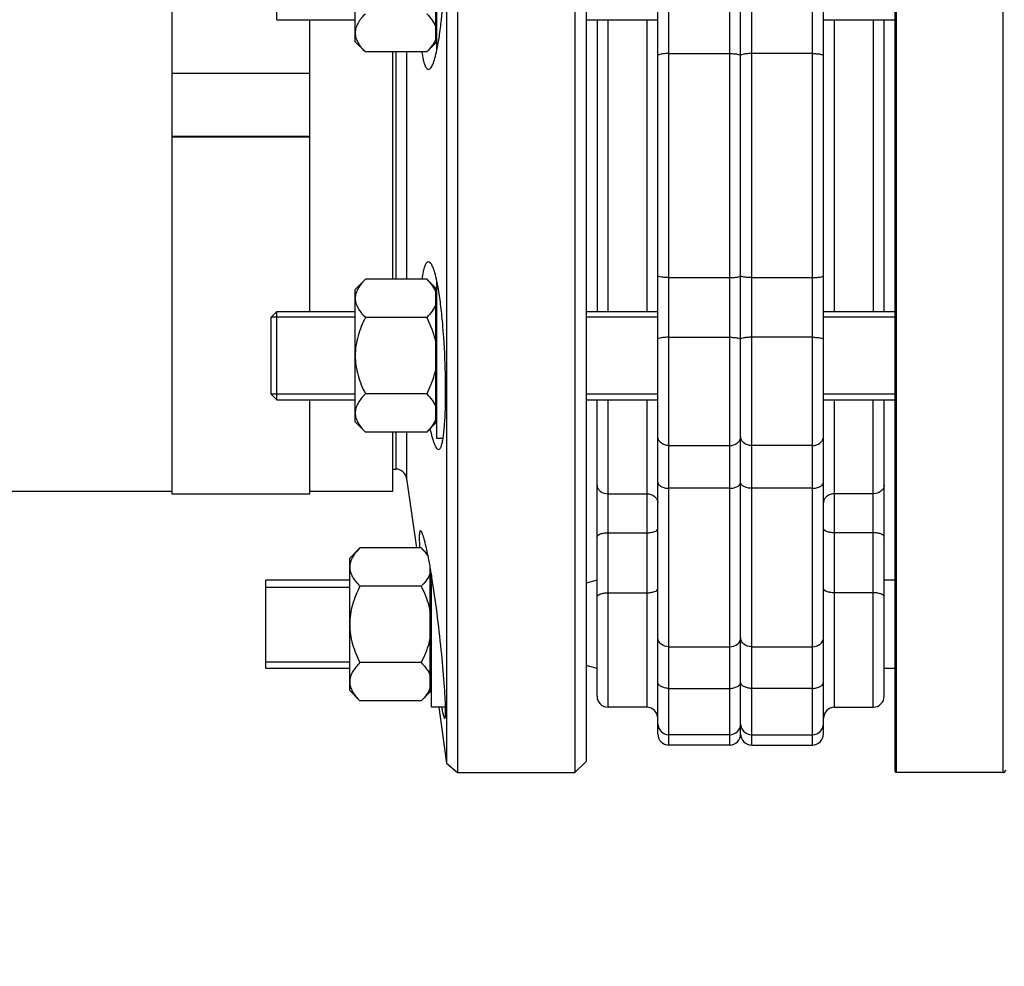
# Model space of a CAD drawing. Units: millimetres. Extents: x -2377 to 3498, y -606 to 2978.
# Drawn here: x 1462 to 1641, y 1117 to 1288 of the extents above; entities that cross this region are included whole.
import ezdxf

# ---------------------------------------------------------------- set-up
doc = ezdxf.new("R2010")
doc.units = ezdxf.units.MM
doc.header["$LTSCALE"] = 46.255
doc.header["$PDMODE"] = 3
doc.header["$PDSIZE"] = 0.3125
doc.layers.get('0').update_dxf_attribs({"linetype": 'CONTINUOUS'})
doc.layers.get('Defpoints').update_dxf_attribs({"linetype": 'CONTINUOUS'})
for name, color, linetype in [('02___PRT_ALL_AXES', 7, 'CONTINUOUS'), ('FASEN', 7, 'CONTINUOUS'), ('RUNDUNGEN', 7, 'CONTINUOUS')]:
    doc.layers.add(name, color=color, linetype=linetype)
doc.layers.add('AM_5', color=3, linetype='CONTINUOUS', lineweight=25)
doc.styles.get("Standard").update_dxf_attribs({"font": 'txt', "width": 0.7})
doc.dimstyles.new('AM_DIN$0', dxfattribs={"dimtxt": 3.5, "dimasz": 2.5, "dimexe": 1, "dimexo": 1, "dimgap": 1.5, "dimtad": 1, "dimdsep": 46, "dimtxsty": 'STANDARD', "dimcen": 0, "dimclrd": 256, "dimclre": 256, "dimclrt": 2, "dimadec": 0, "dimazin": 2, "dimtp": 0.1, "dimtm": 0.1, "dimtfac": 0.71, "dimtdec": 3, "dimtmove": 0, "dimatfit": 3, "dimfxl": 1, "dimlwd": -1, "dimlwe": -1, "dimarcsym": 0})

# ---------------------------------------------------------------- blocks, each defined once
blk = doc.blocks.new('*D8')
at = {"layer": 'AM_5', "ltscale": 10, "transparency": 16777216}
for p, q in [((2215.98, 1222.23), (2215.98, 938.53)), ((1369.98, 1152.93), (1369.98, 938.53)), ((1399.98, 939.53), (2185.98, 939.53))]:
    blk.add_line(p, q, dxfattribs=at)
for points in [[(1399.98, 944.53), (1399.98, 934.53), (1369.98, 939.53)], [(2185.98, 944.53), (2185.98, 934.53), (2215.98, 939.53)]]:
    blk.add_solid(points, dxfattribs=at)
at = {"layer": 'Defpoints', "color": 0, "ltscale": 10, "transparency": 16777216}
for p in [(2215.98, 1223.23), (1369.98, 1153.93), (2215.98, 939.53)]:
    blk.add_point(p, dxfattribs=at)
at = {"layer": 'AM_5', "color": 2, "ltscale": 10, "transparency": 16777216, "insert": (1792.98, 972.03), "char_height": 35, "attachment_point": 5}
blk.add_mtext('835', dxfattribs=at)
blk = doc.blocks.new('*D12')
at = {"layer": 'AM_5', "ltscale": 10, "transparency": 16777216}
for p, q in [((945.76, 2977.57), (2413.9, 2977.57)), ((2412.9, 1151.53), (2412.9, 2947.57)), ((1926.47, 1121.53), (2413.9, 1121.53))]:
    blk.add_line(p, q, dxfattribs=at)
for points in [[(2407.9, 2947.57), (2417.9, 2947.57), (2412.9, 2977.57)], [(2407.9, 1151.53), (2417.9, 1151.53), (2412.9, 1121.53)]]:
    blk.add_solid(points, dxfattribs=at)
at = {"layer": 'Defpoints', "color": 0, "ltscale": 10, "transparency": 16777216}
for p in [(944.76, 2977.57), (2412.9, 2977.57), (1925.47, 1121.53)]:
    blk.add_point(p, dxfattribs=at)
at = {"layer": 'AM_5', "color": 2, "ltscale": 10, "transparency": 16777216, "insert": (2380.4, 2049.55), "char_height": 35, "attachment_point": 5, "rotation": 90}
blk.add_mtext('1860', dxfattribs=at)

msp = doc.modelspace()

# ---------------------------------------------------------------- linework, layer by layer
at = {"color": 9, "linetype": 'Continuous'}
for p, q in [((1590.977, 1411.732), (1590.977, 1156.732)), ((1594.977, 1156.732), (1594.977, 1411.732)), ((1579.977, 1156.732), (1579.977, 1370.66)), ((1605.977, 1156.732), (1605.977, 1370.66)), ((1568.977, 1235.291), (1568.977, 1288.174)), ((1575.977, 1288.174), (1575.977, 1235.291)), ((1609.977, 1235.291), (1609.977, 1288.174)), ((1616.977, 1288.174), (1616.977, 1235.291)), ((1579.977, 1282.042), (1590.977, 1282.042)), ((1605.977, 1282.042), (1594.977, 1282.042)), ((1579.977, 1241.423), (1590.977, 1241.423)), ((1594.977, 1241.423), (1605.977, 1241.423)), ((1579.977, 1230.622), (1590.977, 1230.622)), ((1605.977, 1230.622), (1594.977, 1230.622)), ((1568.977, 1163.583), (1568.977, 1219.291)), ((1575.977, 1219.291), (1575.977, 1163.583)), ((1609.977, 1163.583), (1609.977, 1219.291)), ((1616.977, 1163.583), (1616.977, 1219.291)), ((1579.977, 1210.99), (1590.977, 1210.99)), ((1605.977, 1210.99), (1594.977, 1210.99)), ((1568.977, 1202.252), (1575.977, 1202.252)), ((1590.977, 1203.249), (1579.977, 1203.249)), ((1605.977, 1203.249), (1594.977, 1203.249)), ((1616.977, 1202.252), (1609.977, 1202.252)), ((1568.977, 1195.197), (1575.977, 1195.197)), ((1616.977, 1195.197), (1609.977, 1195.197)), ((1568.977, 1184.323), (1575.977, 1184.323)), ((1616.977, 1184.323), (1609.977, 1184.323)), ((1579.977, 1174.527), (1590.977, 1174.527)), ((1594.977, 1174.527), (1605.977, 1174.527)), ((1579.977, 1166.994), (1590.977, 1166.994)), ((1605.977, 1166.994), (1594.977, 1166.994))]:
    msp.add_line(p, q, dxfattribs=at)
at = {"color": 7, "linetype": 'Continuous'}
for p, q in [((1592.977, 1158.732), (1592.977, 1409.732)), ((1562.977, 1371.732), (1562.977, 1151.732)), ((1539.735, 1370.011), (1539.735, 1163.583)), ((1564.977, 1369.732), (1564.977, 1153.732)), ((1577.977, 1160.584), (1577.977, 1370.66)), ((1607.977, 1158.732), (1607.977, 1370.66)), ((1541.716, 1339.514), (1541.716, 1151.732)), ((1489.977, 1318.752), (1489.977, 1202.233)), ((1537.977, 1282.675), (1537.977, 1311.174)), ((1523.177, 1284.174), (1523.177, 1308.173)), ((1537.777, 1283.974), (1537.777, 1308.374)), ((1508.977, 1288.174), (1523.177, 1288.174)), ((1514.977, 1235.291), (1514.977, 1288.174)), ((1564.977, 1288.174), (1577.977, 1288.174)), ((1566.977, 1288.174), (1566.977, 1235.291)), ((1607.977, 1288.174), (1620.977, 1288.174)), ((1618.977, 1235.291), (1618.977, 1288.174)), ((1523.177, 1284.174), (1525.034, 1282.317)), ((1536.121, 1282.317), (1537.777, 1283.974)), ((1537.977, 1284.924), (1537.777, 1284.924)), ((1536.121, 1282.317), (1525.034, 1282.317)), ((1529.977, 1241.147), (1529.977, 1282.317)), ((1489.977, 1278.465), (1514.977, 1278.465)), ((1514.977, 1267.005), (1489.977, 1267.005)), ((1489.977, 1266.918), (1514.977, 1266.918)), ((1523.177, 1239.291), (1525.034, 1241.147)), ((1536.121, 1241.147), (1525.034, 1241.147)), ((1536.121, 1241.147), (1537.777, 1239.491)), ((1523.177, 1215.291), (1523.177, 1239.29)), ((1537.777, 1215.091), (1537.777, 1239.491)), ((1537.977, 1212.291), (1537.977, 1240.787)), ((1537.977, 1238.541), (1537.777, 1238.541)), ((1523.177, 1234.291), (1507.977, 1234.291)), ((1507.977, 1220.291), (1507.977, 1234.291)), ((1508.977, 1235.291), (1523.177, 1235.291)), ((1536.121, 1234.219), (1525.034, 1234.219)), ((1564.977, 1235.291), (1577.977, 1235.291)), ((1577.977, 1234.291), (1564.977, 1234.291)), ((1607.977, 1235.291), (1620.977, 1235.291)), ((1620.977, 1234.291), (1607.977, 1234.291)), ((1523.177, 1220.291), (1507.977, 1220.291)), ((1536.121, 1220.363), (1525.034, 1220.363)), ((1577.977, 1220.291), (1564.977, 1220.291)), ((1620.977, 1220.291), (1607.977, 1220.291)), ((1508.977, 1219.291), (1523.177, 1219.291)), ((1514.977, 1202.233), (1514.977, 1219.291)), ((1564.977, 1219.291), (1577.977, 1219.291)), ((1566.977, 1165.583), (1566.977, 1219.291)), ((1607.977, 1219.291), (1620.977, 1219.291)), ((1618.977, 1165.583), (1618.977, 1219.291)), ((1523.177, 1215.291), (1525.034, 1213.434)), ((1536.121, 1213.434), (1537.777, 1215.091)), ((1537.977, 1216.041), (1537.777, 1216.041)), ((1536.121, 1213.434), (1525.034, 1213.434)), ((1529.977, 1202.732), (1529.977, 1213.434)), ((1539.089, 1212.291), (1537.977, 1212.291)), ((1532.489, 1205.011), (1534.256, 1192.439)), ((1449.977, 1202.732), (1489.977, 1202.732)), ((1489.977, 1202.232), (1514.977, 1202.232)), ((1514.977, 1202.732), (1529.977, 1202.732)), ((1522.177, 1190.583), (1524.034, 1192.439)), ((1535.121, 1192.439), (1524.034, 1192.439)), ((1535.121, 1192.439), (1536.33, 1191.23)), ((1522.177, 1166.584), (1522.177, 1190.583)), ((1536.777, 1166.383), (1536.777, 1188.872)), ((1536.977, 1163.583), (1536.977, 1187.704)), ((1522.177, 1186.583), (1506.977, 1186.583)), ((1506.977, 1170.583), (1506.977, 1186.583)), ((1566.977, 1186.583), (1564.977, 1186.047)), ((1620.977, 1186.583), (1618.977, 1186.583)), ((1506.977, 1185.333), (1522.177, 1185.333)), ((1535.121, 1185.511), (1524.034, 1185.511)), ((1506.977, 1171.833), (1522.177, 1171.833)), ((1535.121, 1171.655), (1524.034, 1171.655)), ((1522.177, 1170.583), (1506.977, 1170.583)), ((1566.977, 1170.583), (1564.977, 1171.119)), ((1620.977, 1170.583), (1618.977, 1170.583)), ((1522.177, 1166.583), (1524.034, 1164.727)), ((1535.121, 1164.727), (1536.777, 1166.383)), ((1536.977, 1167.333), (1536.777, 1167.333)), ((1535.121, 1164.727), (1524.034, 1164.727)), ((1539.545, 1163.583), (1536.977, 1163.583)), ((1538.312, 1163.583), (1539.735, 1153.454)), ((1539.735, 1163.583), (1539.735, 1153.454)), ((1575.977, 1163.583), (1568.977, 1163.583)), ((1609.977, 1163.583), (1616.977, 1163.583)), ((1577.977, 1158.732), (1577.977, 1160.583)), ((1590.977, 1158.583), (1579.977, 1158.583)), ((1594.977, 1158.583), (1605.977, 1158.583)), ((1590.977, 1156.732), (1579.977, 1156.732)), ((1594.977, 1156.732), (1605.977, 1156.732)), ((1564.977, 1153.732), (1562.977, 1151.732)), ((1539.735, 1153.454), (1541.716, 1151.732)), ((1640.477, 1151.732), (1621.177, 1151.732))]:
    msp.add_line(p, q, dxfattribs=at)
for centre, start, end in [((1568.977, 1165.583), 179.99981, 270), ((1616.977, 1165.583), 270, 0.00019), ((1575.977, 1161.583), 0.00024, 90), ((1609.977, 1161.583), 90, 179.99976), ((1579.977, 1160.583), 180.00004, 270), ((1590.977, 1160.583), 270, 360), ((1594.977, 1160.583), 180, 270), ((1605.977, 1160.583), 270, 359.99996), ((1579.977, 1158.732), 179.99992, 270), ((1590.977, 1158.732), 270, 360), ((1594.977, 1158.732), 180, 270), ((1605.977, 1158.732), 270, 0.00008)]:
    msp.add_arc(centre, 2, start, end, dxfattribs=at)
for points, knots in [([(1525.034, 1289.246), (1524.772, 1288.984), (1524.285, 1288.455), (1523.682, 1287.605), (1523.276, 1286.713), (1523.177, 1286.085), (1523.177, 1285.781)], [0, 0, 0, 0, 0.2760758, 0.5341338, 0.773538, 1, 1, 1, 1]), ([(1536.121, 1289.246), (1536.48, 1288.886), (1537.128, 1288.164), (1537.621, 1287.314), (1537.777, 1286.881)], [0, 0, 0, 0, 0.5249347, 1, 1, 1, 1]), ([(1523.177, 1285.781), (1523.177, 1285.478), (1523.276, 1284.849), (1523.682, 1283.958), (1524.285, 1283.108), (1524.772, 1282.579), (1525.034, 1282.317)], [0, 0, 0, 0, 0.226462, 0.465866, 0.723924, 1, 1, 1, 1]), ([(1537.777, 1284.681), (1537.621, 1284.249), (1537.128, 1283.399), (1536.48, 1282.677), (1536.121, 1282.317)], [0, 0, 0, 0, 0.4750651, 1, 1, 1, 1]), ([(1525.034, 1241.147), (1524.772, 1240.885), (1524.285, 1240.357), (1523.682, 1239.507), (1523.276, 1238.615), (1523.177, 1237.987), (1523.177, 1237.683)], [0, 0, 0, 0, 0.2760758, 0.5341338, 0.773538, 1, 1, 1, 1]), ([(1536.121, 1241.147), (1536.48, 1240.788), (1537.128, 1240.066), (1537.621, 1239.216), (1537.777, 1238.783)], [0, 0, 0, 0, 0.5249347, 1, 1, 1, 1]), ([(1523.177, 1237.683), (1523.177, 1237.379), (1523.276, 1236.751), (1523.682, 1235.86), (1524.285, 1235.009), (1524.772, 1234.481), (1525.034, 1234.219)], [0, 0, 0, 0, 0.226462, 0.465866, 0.723924, 1, 1, 1, 1]), ([(1537.777, 1236.583), (1537.621, 1236.151), (1537.128, 1235.301), (1536.48, 1234.578), (1536.121, 1234.219)], [0, 0, 0, 0, 0.4750651, 1, 1, 1, 1]), ([(1525.034, 1234.219), (1524.764, 1233.68), (1524.262, 1232.582), (1523.663, 1230.871), (1523.269, 1229.101), (1523.177, 1227.894), (1523.177, 1227.291)], [0, 0, 0, 0, 0.2500229, 0.5000428, 0.7500275, 1, 1, 1, 1]), ([(1536.121, 1234.219), (1536.682, 1233.097), (1537.327, 1231.536), (1537.703, 1229.903), (1537.777, 1229.491)], [0, 0, 0, 0, 0.7497431, 1, 1, 1, 1]), ([(1523.177, 1227.291), (1523.177, 1226.688), (1523.269, 1225.48), (1523.663, 1223.71), (1524.262, 1222), (1524.764, 1220.902), (1525.034, 1220.363)], [0, 0, 0, 0, 0.2499725, 0.4999569, 0.7499769, 1, 1, 1, 1]), ([(1537.777, 1225.091), (1537.703, 1224.679), (1537.327, 1223.045), (1536.682, 1221.485), (1536.121, 1220.363)], [0, 0, 0, 0, 0.2502569, 1, 1, 1, 1]), ([(1525.034, 1220.363), (1524.772, 1220.101), (1524.285, 1219.572), (1523.682, 1218.722), (1523.276, 1217.83), (1523.177, 1217.202), (1523.177, 1216.898)], [0, 0, 0, 0, 0.2760758, 0.5341338, 0.773538, 1, 1, 1, 1]), ([(1536.121, 1220.363), (1536.48, 1220.003), (1537.128, 1219.281), (1537.621, 1218.431), (1537.777, 1217.998)], [0, 0, 0, 0, 0.5249347, 1, 1, 1, 1]), ([(1523.177, 1216.898), (1523.177, 1216.595), (1523.276, 1215.966), (1523.682, 1215.075), (1524.285, 1214.225), (1524.772, 1213.696), (1525.034, 1213.434)], [0, 0, 0, 0, 0.226462, 0.465866, 0.723924, 1, 1, 1, 1]), ([(1537.777, 1215.798), (1537.621, 1215.366), (1537.128, 1214.516), (1536.48, 1213.794), (1536.121, 1213.434)], [0, 0, 0, 0, 0.4750651, 1, 1, 1, 1]), ([(1524.034, 1192.439), (1523.772, 1192.178), (1523.285, 1191.649), (1522.682, 1190.799), (1522.276, 1189.907), (1522.177, 1189.279), (1522.177, 1188.975)], [0, 0, 0, 0, 0.2760758, 0.5341338, 0.773538, 1, 1, 1, 1]), ([(1535.121, 1192.439), (1535.371, 1192.189), (1535.837, 1191.685), (1536.24, 1191.127), (1536.41, 1190.842)], [0, 0, 0, 0, 0.515938, 1, 1, 1, 1]), ([(1522.177, 1188.975), (1522.177, 1188.671), (1522.276, 1188.043), (1522.682, 1187.152), (1523.285, 1186.302), (1523.772, 1185.773), (1524.034, 1185.511)], [0, 0, 0, 0, 0.226462, 0.465866, 0.723924, 1, 1, 1, 1]), ([(1536.777, 1187.875), (1536.621, 1187.443), (1536.128, 1186.593), (1535.48, 1185.87), (1535.121, 1185.511)], [0, 0, 0, 0, 0.4750651, 1, 1, 1, 1]), ([(1524.034, 1185.511), (1523.764, 1184.972), (1523.262, 1183.874), (1522.663, 1182.164), (1522.269, 1180.393), (1522.177, 1179.186), (1522.177, 1178.583)], [0, 0, 0, 0, 0.2500229, 0.5000428, 0.7500275, 1, 1, 1, 1]), ([(1535.121, 1185.511), (1535.682, 1184.389), (1536.327, 1182.828), (1536.703, 1181.195), (1536.777, 1180.783)], [0, 0, 0, 0, 0.7497431, 1, 1, 1, 1]), ([(1522.177, 1178.583), (1522.177, 1177.98), (1522.269, 1176.773), (1522.663, 1175.002), (1523.262, 1173.292), (1523.764, 1172.194), (1524.034, 1171.655)], [0, 0, 0, 0, 0.2499725, 0.4999569, 0.7499769, 1, 1, 1, 1]), ([(1536.777, 1176.383), (1536.703, 1175.971), (1536.327, 1174.338), (1535.682, 1172.777), (1535.121, 1171.655)], [0, 0, 0, 0, 0.2502569, 1, 1, 1, 1]), ([(1524.034, 1171.655), (1523.772, 1171.393), (1523.285, 1170.864), (1522.682, 1170.014), (1522.276, 1169.123), (1522.177, 1168.495), (1522.177, 1168.191)], [0, 0, 0, 0, 0.2760758, 0.5341338, 0.773538, 1, 1, 1, 1]), ([(1535.121, 1171.655), (1535.48, 1171.296), (1536.128, 1170.573), (1536.621, 1169.723), (1536.777, 1169.291)], [0, 0, 0, 0, 0.5249347, 1, 1, 1, 1]), ([(1522.177, 1168.191), (1522.177, 1167.887), (1522.276, 1167.259), (1522.682, 1166.367), (1523.285, 1165.517), (1523.772, 1164.989), (1524.034, 1164.727)], [0, 0, 0, 0, 0.226462, 0.465866, 0.723924, 1, 1, 1, 1]), ([(1536.777, 1167.091), (1536.621, 1166.658), (1536.128, 1165.808), (1535.48, 1165.086), (1535.121, 1164.727)], [0, 0, 0, 0, 0.4750651, 1, 1, 1, 1])]:
    msp.add_open_spline(points, degree=3, knots=knots, dxfattribs=at)
at = {"color": 9, "linetype": 'Continuous'}
for points, knots in [([(1579.977, 1282.042), (1579.722, 1282.042), (1579.253, 1282.028), (1578.616, 1281.945), (1578.223, 1281.862), (1577.977, 1281.726), (1577.977, 1281.655)], [0, 0, 0, 0, 0.3675525, 0.6815078, 0.8980974, 1, 1, 1, 1]), ([(1590.977, 1282.042), (1591.232, 1282.042), (1591.701, 1282.028), (1592.339, 1281.945), (1592.732, 1281.862), (1592.977, 1281.726), (1592.977, 1281.655)], [0, 0, 0, 0, 0.3675525, 0.6815078, 0.8980974, 1, 1, 1, 1]), ([(1594.977, 1282.042), (1594.722, 1282.042), (1594.253, 1282.028), (1593.616, 1281.945), (1593.223, 1281.862), (1592.977, 1281.726), (1592.977, 1281.655)], [0, 0, 0, 0, 0.3675525, 0.6815078, 0.8980974, 1, 1, 1, 1]), ([(1605.977, 1282.042), (1606.232, 1282.042), (1606.701, 1282.028), (1607.339, 1281.945), (1607.732, 1281.862), (1607.977, 1281.726), (1607.977, 1281.655)], [0, 0, 0, 0, 0.3675525, 0.6815077, 0.8980974, 1, 1, 1, 1]), ([(1579.977, 1241.423), (1579.722, 1241.423), (1579.253, 1241.437), (1578.616, 1241.52), (1578.223, 1241.603), (1577.977, 1241.739), (1577.977, 1241.809)], [0, 0, 0, 0, 0.3675524, 0.6815077, 0.8980973, 1, 1, 1, 1]), ([(1590.977, 1241.423), (1591.232, 1241.423), (1591.701, 1241.437), (1592.339, 1241.52), (1592.732, 1241.603), (1592.977, 1241.739), (1592.977, 1241.809)], [0, 0, 0, 0, 0.3675525, 0.6815078, 0.8980974, 1, 1, 1, 1]), ([(1594.977, 1241.423), (1594.722, 1241.423), (1594.253, 1241.437), (1593.616, 1241.52), (1593.223, 1241.603), (1592.977, 1241.739), (1592.977, 1241.809)], [0, 0, 0, 0, 0.3675525, 0.6815078, 0.8980974, 1, 1, 1, 1]), ([(1605.977, 1241.423), (1606.232, 1241.423), (1606.701, 1241.437), (1607.339, 1241.52), (1607.732, 1241.603), (1607.977, 1241.739), (1607.977, 1241.809)], [0, 0, 0, 0, 0.3675522, 0.6815073, 0.898097, 1, 1, 1, 1]), ([(1579.977, 1230.622), (1579.722, 1230.622), (1579.255, 1230.61), (1578.613, 1230.54), (1578.235, 1230.467), (1577.977, 1230.355), (1577.977, 1230.289)], [0, 0, 0, 0, 0.3710148, 0.6873148, 0.9037919, 1, 1, 1, 1]), ([(1590.977, 1230.622), (1591.232, 1230.622), (1591.699, 1230.61), (1592.341, 1230.54), (1592.719, 1230.467), (1592.977, 1230.355), (1592.977, 1230.289)], [0, 0, 0, 0, 0.3710148, 0.6873148, 0.9037919, 1, 1, 1, 1]), ([(1594.977, 1230.622), (1594.722, 1230.622), (1594.255, 1230.61), (1593.613, 1230.54), (1593.235, 1230.467), (1592.977, 1230.355), (1592.977, 1230.289)], [0, 0, 0, 0, 0.3710148, 0.6873148, 0.9037919, 1, 1, 1, 1]), ([(1605.977, 1230.622), (1606.232, 1230.622), (1606.699, 1230.61), (1607.341, 1230.54), (1607.719, 1230.467), (1607.977, 1230.355), (1607.977, 1230.289)], [0, 0, 0, 0, 0.3710141, 0.6873138, 0.9037912, 1, 1, 1, 1]), ([(1579.977, 1210.99), (1579.48, 1210.99), (1578.713, 1211.224), (1578.091, 1211.958), (1577.977, 1212.406), (1577.977, 1212.62)], [0, 0, 0, 0, 0.5295731, 0.7721886, 1, 1, 1, 1]), ([(1590.977, 1210.99), (1591.475, 1210.99), (1592.241, 1211.224), (1592.863, 1211.958), (1592.977, 1212.406), (1592.977, 1212.62)], [0, 0, 0, 0, 0.5295731, 0.7721886, 1, 1, 1, 1]), ([(1594.977, 1210.99), (1594.48, 1210.99), (1593.713, 1211.224), (1593.091, 1211.958), (1592.977, 1212.406), (1592.977, 1212.62)], [0, 0, 0, 0, 0.5295731, 0.7721886, 1, 1, 1, 1]), ([(1605.977, 1210.99), (1606.475, 1210.99), (1607.241, 1211.224), (1607.863, 1211.958), (1607.977, 1212.406), (1607.977, 1212.62)], [0, 0, 0, 0, 0.5295731, 0.7721886, 1, 1, 1, 1]), ([(1566.977, 1203.838), (1566.977, 1203.629), (1567.092, 1203.19), (1567.72, 1202.474), (1568.481, 1202.252), (1568.977, 1202.252)], [0, 0, 0, 0, 0.2245217, 0.4659345, 1, 1, 1, 1]), ([(1577.977, 1204.363), (1577.977, 1204.212), (1578.117, 1203.873), (1578.587, 1203.526), (1579.231, 1203.3), (1579.72, 1203.249), (1579.977, 1203.249)], [0, 0, 0, 0, 0.1825661, 0.4102041, 0.6894282, 1, 1, 1, 1]), ([(1590.977, 1203.249), (1591.234, 1203.249), (1591.724, 1203.3), (1592.367, 1203.526), (1592.837, 1203.873), (1592.977, 1204.212), (1592.977, 1204.363)], [0, 0, 0, 0, 0.310572, 0.5897963, 0.8174343, 1, 1, 1, 1]), ([(1594.977, 1203.249), (1594.72, 1203.249), (1594.231, 1203.3), (1593.587, 1203.526), (1593.117, 1203.873), (1592.977, 1204.212), (1592.977, 1204.363)], [0, 0, 0, 0, 0.310572, 0.5897963, 0.8174343, 1, 1, 1, 1]), ([(1605.977, 1203.249), (1606.234, 1203.249), (1606.724, 1203.3), (1607.367, 1203.526), (1607.837, 1203.873), (1607.977, 1204.212), (1607.977, 1204.363)], [0, 0, 0, 0, 0.3105718, 0.5897959, 0.8174339, 1, 1, 1, 1]), ([(1618.977, 1203.838), (1618.977, 1203.629), (1618.862, 1203.19), (1618.234, 1202.474), (1617.473, 1202.252), (1616.977, 1202.252)], [0, 0, 0, 0, 0.2245217, 0.4659344, 1, 1, 1, 1]), ([(1575.977, 1202.252), (1576.473, 1202.252), (1577.234, 1202.029), (1577.862, 1201.313), (1577.977, 1200.874), (1577.977, 1200.665)], [0, 0, 0, 0, 0.5340655, 0.7754782, 1, 1, 1, 1]), ([(1609.977, 1202.252), (1609.481, 1202.252), (1608.72, 1202.029), (1608.092, 1201.313), (1607.977, 1200.874), (1607.977, 1200.665)], [0, 0, 0, 0, 0.5340655, 0.7754782, 1, 1, 1, 1]), ([(1566.977, 1194.432), (1566.977, 1194.697), (1567.551, 1195.009), (1568.23, 1195.157), (1568.721, 1195.197), (1568.977, 1195.197)], [0, 0, 0, 0, 0.3568605, 0.6565363, 1, 1, 1, 1]), ([(1575.977, 1195.197), (1576.233, 1195.197), (1576.725, 1195.237), (1577.403, 1195.385), (1577.977, 1195.697), (1577.977, 1195.962)], [0, 0, 0, 0, 0.3434633, 0.6431389, 1, 1, 1, 1]), ([(1609.977, 1195.197), (1609.721, 1195.197), (1609.23, 1195.237), (1608.551, 1195.385), (1607.977, 1195.697), (1607.977, 1195.962)], [0, 0, 0, 0, 0.3434633, 0.6431389, 1, 1, 1, 1]), ([(1618.977, 1194.432), (1618.977, 1194.697), (1618.403, 1195.009), (1617.725, 1195.157), (1617.233, 1195.197), (1616.977, 1195.197)], [0, 0, 0, 0, 0.3568605, 0.6565363, 1, 1, 1, 1]), ([(1566.977, 1183.558), (1566.977, 1183.824), (1567.551, 1184.135), (1568.23, 1184.284), (1568.721, 1184.323), (1568.977, 1184.323)], [0, 0, 0, 0, 0.3568611, 0.6565367, 1, 1, 1, 1]), ([(1575.977, 1184.323), (1576.233, 1184.323), (1576.725, 1184.363), (1577.403, 1184.511), (1577.977, 1184.823), (1577.977, 1185.089)], [0, 0, 0, 0, 0.3434637, 0.6431395, 1, 1, 1, 1]), ([(1609.977, 1184.323), (1609.721, 1184.323), (1609.23, 1184.363), (1608.551, 1184.511), (1607.977, 1184.823), (1607.977, 1185.089)], [0, 0, 0, 0, 0.3434637, 0.6431395, 1, 1, 1, 1]), ([(1618.977, 1183.558), (1618.977, 1183.824), (1618.403, 1184.135), (1617.725, 1184.284), (1617.233, 1184.323), (1616.977, 1184.323)], [0, 0, 0, 0, 0.3568611, 0.6565367, 1, 1, 1, 1]), ([(1579.977, 1174.527), (1579.479, 1174.527), (1578.709, 1174.769), (1578.09, 1175.516), (1577.977, 1175.97), (1577.977, 1176.188)], [0, 0, 0, 0, 0.5264516, 0.7699138, 1, 1, 1, 1]), ([(1590.977, 1174.527), (1591.476, 1174.527), (1592.246, 1174.769), (1592.864, 1175.516), (1592.977, 1175.97), (1592.977, 1176.188)], [0, 0, 0, 0, 0.5264519, 0.7699142, 1, 1, 1, 1]), ([(1594.977, 1174.527), (1594.479, 1174.527), (1593.709, 1174.769), (1593.09, 1175.516), (1592.977, 1175.97), (1592.977, 1176.188)], [0, 0, 0, 0, 0.5264519, 0.7699142, 1, 1, 1, 1]), ([(1605.977, 1174.527), (1606.476, 1174.527), (1607.246, 1174.769), (1607.864, 1175.516), (1607.977, 1175.97), (1607.977, 1176.188)], [0, 0, 0, 0, 0.5264513, 0.769914, 1, 1, 1, 1]), ([(1579.977, 1166.994), (1579.72, 1166.994), (1579.229, 1167.048), (1578.584, 1167.284), (1578.114, 1167.648), (1577.977, 1167.997), (1577.977, 1168.153)], [0, 0, 0, 0, 0.3070737, 0.5843924, 0.8131157, 1, 1, 1, 1]), ([(1590.977, 1166.994), (1591.234, 1166.994), (1591.725, 1167.048), (1592.37, 1167.284), (1592.841, 1167.648), (1592.977, 1167.997), (1592.977, 1168.153)], [0, 0, 0, 0, 0.3070737, 0.5843924, 0.8131157, 1, 1, 1, 1]), ([(1594.977, 1166.994), (1594.72, 1166.994), (1594.229, 1167.048), (1593.584, 1167.284), (1593.114, 1167.648), (1592.977, 1167.997), (1592.977, 1168.153)], [0, 0, 0, 0, 0.3070737, 0.5843924, 0.8131157, 1, 1, 1, 1]), ([(1605.977, 1166.994), (1606.234, 1166.994), (1606.725, 1167.048), (1607.37, 1167.284), (1607.841, 1167.648), (1607.977, 1167.997), (1607.977, 1168.153)], [0, 0, 0, 0, 0.3070735, 0.5843921, 0.8131156, 1, 1, 1, 1])]:
    msp.add_open_spline(points, degree=3, knots=knots, dxfattribs=at)
at = {"layer": '02___PRT_ALL_AXES', "color": 7, "linetype": 'Continuous'}
for p, q in [((1529.977, 1206.732), (1530.509, 1206.732)), ((1536.458, 1190.604), (1536.435, 1190.719)), ((1536.977, 1187.708), (1536.944, 1187.907)), ((1541.716, 1151.732), (1562.977, 1151.732))]:
    msp.add_line(p, q, dxfattribs=at)
for centre, radius, start, end in [((1461.88, 1176.111), 75.973, 11.08567, 11.49244), ((1449.722, 1173.738), 88.361, 10.63875, 11.00386), ((1431.163, 1170.278), 107.239, 9.99071, 10.62498), ((1412.324, 1166.965), 126.367, 9.53932, 9.98838), ((1396.546, 1164.323), 142.365, 9.21084, 9.45449)]:
    msp.add_arc(centre, radius, start, end, dxfattribs=at)
for points, knots in [([(1537.978, 1282.66), (1538.151, 1283.479), (1538.459, 1285.29), (1538.973, 1289.403), (1539.4, 1295.075), (1539.603, 1301.778), (1539.532, 1306.179), (1539.402, 1308.195)], [0, 0, 0, 0, 0.0980049, 0.2149811, 0.485224, 0.7635043, 1, 1, 1, 1]), ([(1535.221, 1282.3), (1535.29, 1281.848), (1535.404, 1281.215), (1535.608, 1280.442), (1535.758, 1279.997), (1535.919, 1279.643), (1536.107, 1279.34), (1536.323, 1279.174), (1536.458, 1279.174)], [0, 0, 0, 0, 0.3929355, 0.5526907, 0.6874498, 0.7974673, 0.8838762, 1, 1, 1, 1]), ([(1536.458, 1279.174), (1536.607, 1279.174), (1536.843, 1279.365), (1537.059, 1279.7), (1537.344, 1280.286), (1537.664, 1281.281), (1537.873, 1282.158), (1537.978, 1282.66)], [0, 0, 0, 0, 0.1138946, 0.2007911, 0.3116917, 0.6075768, 1, 1, 1, 1]), ([(1536.458, 1244.291), (1536.323, 1244.291), (1536.107, 1244.124), (1535.919, 1243.821), (1535.758, 1243.468), (1535.608, 1243.022), (1535.404, 1242.249), (1535.29, 1241.615), (1535.22, 1241.164)], [0, 0, 0, 0, 0.1161276, 0.2025004, 0.3125257, 0.4473474, 0.6071242, 1, 1, 1, 1]), ([(1537.979, 1240.802), (1537.873, 1241.304), (1537.665, 1242.182), (1537.345, 1243.178), (1537.059, 1243.764), (1536.843, 1244.099), (1536.607, 1244.291), (1536.458, 1244.291)], [0, 0, 0, 0, 0.3925622, 0.6883659, 0.7992296, 0.8861502, 1, 1, 1, 1]), ([(1538.259, 1239.312), (1538.237, 1239.443), (1538.151, 1239.941), (1538.056, 1240.437), (1537.979, 1240.802)], [0, 0, 0, 0, 0.2632984, 1, 1, 1, 1]), ([(1539.09, 1212.282), (1539.213, 1213.028), (1539.389, 1214.762), (1539.531, 1217.661), (1539.573, 1221.085), (1539.488, 1226.14), (1539.214, 1231.229), (1538.737, 1236.064), (1538.433, 1238.285), (1538.259, 1239.312)], [0, 0, 0, 0, 0.0836692, 0.1926203, 0.3211927, 0.4624585, 0.7520401, 0.884775, 1, 1, 1, 1]), ([(1536.716, 1214.028), (1536.836, 1213.492), (1537.02, 1212.739), (1537.304, 1211.817), (1537.497, 1211.285), (1537.691, 1210.86), (1537.894, 1210.512), (1538.115, 1210.291), (1538.259, 1210.291)], [0, 0, 0, 0, 0.3982535, 0.5608921, 0.6980974, 0.8094924, 0.8954211, 1, 1, 1, 1]), ([(1538.259, 1210.291), (1538.349, 1210.291), (1538.495, 1210.391), (1538.623, 1210.587), (1538.78, 1210.918), (1538.944, 1211.49), (1539.042, 1211.993), (1539.09, 1212.282)], [0, 0, 0, 0, 0.1205014, 0.2068199, 0.315931, 0.607908, 1, 1, 1, 1]), ([(1534.999, 1195.583), (1534.968, 1195.583), (1534.894, 1195.516), (1534.85, 1195.352), (1534.806, 1195.098), (1534.783, 1194.747), (1534.774, 1194.3), (1534.787, 1193.52), (1534.821, 1192.889), (1534.851, 1192.44)], [0, 0, 0, 0, 0.0288584, 0.0799268, 0.1597169, 0.2694649, 0.4090972, 0.578003, 1, 1, 1, 1]), ([(1536.33, 1191.248), (1536.204, 1191.865), (1536.017, 1192.732), (1535.748, 1193.799), (1535.571, 1194.419), (1535.412, 1194.906), (1535.263, 1195.264), (1535.149, 1195.481), (1535.043, 1195.583), (1534.999, 1195.583)], [0, 0, 0, 0, 0.4121332, 0.5800877, 0.7207888, 0.8331799, 0.9166259, 0.9711478, 1, 1, 1, 1]), ([(1539.546, 1163.571), (1539.531, 1164.207), (1539.465, 1165.654), (1539.233, 1169.116), (1538.771, 1174.197), (1538.039, 1180.601), (1537.421, 1184.982), (1537.075, 1187.111)], [0, 0, 0, 0, 0.0805031, 0.1835488, 0.4395621, 0.726783, 1, 1, 1, 1]), ([(1538.806, 1163.571), (1538.865, 1163.284), (1538.971, 1162.786), (1539.127, 1162.167), (1539.248, 1161.793), (1539.333, 1161.628), (1539.382, 1161.583), (1539.402, 1161.583)], [0, 0, 0, 0, 0.4190617, 0.7263229, 0.9182075, 0.9713248, 1, 1, 1, 1]), ([(1539.402, 1161.583), (1539.42, 1161.583), (1539.462, 1161.628), (1539.506, 1161.797), (1539.547, 1162.17), (1539.559, 1162.789), (1539.553, 1163.285), (1539.546, 1163.571)], [0, 0, 0, 0, 0.026739, 0.0770753, 0.2656737, 0.574444, 1, 1, 1, 1])]:
    msp.add_open_spline(points, degree=3, knots=knots, dxfattribs=at)
at = {"layer": 'FASEN', "color": 7, "linetype": 'Continuous'}
for p, q in [((1508.977, 1288.174), (1508.977, 1304.174)), ((1507.977, 1234.291), (1508.977, 1235.291)), ((1507.977, 1220.291), (1507.977, 1234.291)), ((1508.977, 1219.291), (1508.977, 1235.291)), ((1507.977, 1220.291), (1508.977, 1219.291))]:
    msp.add_line(p, q, dxfattribs=at)
at = {"layer": 'RUNDUNGEN', "color": 7, "linetype": 'Continuous'}
msp.add_line((1620.977, 1151.932), (1620.977, 1371.532), dxfattribs=at)
at = {"layer": 'RUNDUNGEN', "color": 9, "linetype": 'Continuous'}
for p, q in [((1621.177, 1151.732), (1621.177, 1371.732)), ((1640.477, 1371.732), (1640.477, 1151.732)), ((1530.509, 1282.317), (1530.509, 1241.147)), ((1532.489, 1282.317), (1532.489, 1241.147)), ((1530.509, 1213.434), (1530.509, 1206.732)), ((1532.489, 1213.434), (1532.489, 1205.011))]:
    msp.add_line(p, q, dxfattribs=at)
at = {"layer": 'RUNDUNGEN', "color": 7, "linetype": 'Continuous'}
for centre, radius, start, end in [((1530.509, 1204.732), 2, 8.00007, 90), ((1621.177, 1151.932), 0.2, 180, 270), ((1640.477, 1152.232), 0.5, 270, 360)]:
    msp.add_arc(centre, radius, start, end, dxfattribs=at)

# ---------------------------------------------------------------- dimensions: what is measured, and where the dimension line sits
at = {"layer": 'AM_5', "ltscale": 10}
dim = msp.add_linear_dim(base=(2412.903, 2977.574), p1=(1925.475, 1121.532), p2=(944.762, 2977.574), angle=90, text='1860', dimstyle='AM_DIN$0', override={"dimtxt": 35, "dimasz": 30, "dimgap": 15, "dimsah": 1}, dxfattribs=at)
dim.commit()
dim.dimension.update_dxf_attribs({"geometry": '*D12', "text_midpoint": (2380.403, 2049.553)})
dim = msp.add_linear_dim(base=(2215.977, 939.531), p1=(1369.981, 1153.926), p2=(2215.977, 1223.232), text='835', dimstyle='AM_DIN$0', override={"dimtxt": 35, "dimasz": 30, "dimgap": 15, "dimsah": 1}, dxfattribs=at)
dim.commit()
dim.dimension.update_dxf_attribs({"geometry": '*D8', "text_midpoint": (1792.979, 972.031)})

doc.saveas('drawing.dxf')
